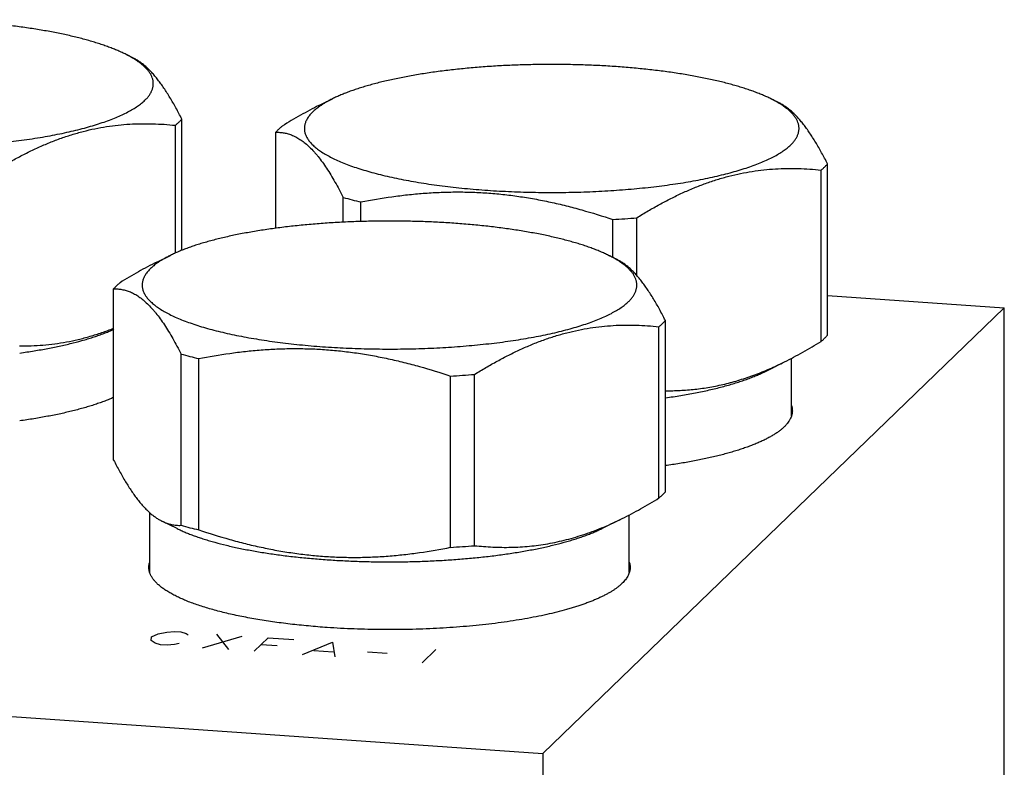
# Model space of a CAD drawing. Units: inches. Extents: x 0.3 to 21.7, y 0.3 to 16.7.
# Drawn here: x 10.8 to 13, y 9.5 to 11.1 of the extents above; entities that cross this region are included whole.
import ezdxf

# ---------------------------------------------------------------- set-up
doc = ezdxf.new("R2010")
doc.units = ezdxf.units.IN
doc.header["$LTSCALE"] = 1.21
doc.header["$MEASUREMENT"] = 0
doc.layers.get('0').update_dxf_attribs({"linetype": 'CONTINUOUS'})

msp = doc.modelspace()

# ---------------------------------------------------------------- linework, layer by layer
at = {"color": 7, "linetype": 'CONTINUOUS'}
for p, q in [((11.0128, 11.0481), (10.9936, 11.0576)), ((11.4286, 10.942), (11.4593, 10.9571)), ((12.4617, 10.9476), (12.4425, 10.9571)), ((11.1066, 10.6106), (11.1066, 10.8975)), ((11.121, 10.617), (11.121, 10.9114)), ((11.3319, 10.6665), (11.3319, 10.8819)), ((12.5699, 10.4266), (12.5699, 10.811)), ((12.5555, 10.4126), (12.5555, 10.797)), ((11.4833, 10.6799), (11.4833, 10.7356)), ((11.5228, 10.6815), (11.5228, 10.7254)), ((12.0879, 10.6011), (12.0879, 10.6862)), ((12.1418, 10.5601), (12.1418, 10.6899)), ((11.0647, 10.5905), (11.0954, 10.6056)), ((12.0978, 10.5961), (12.0786, 10.6056)), ((10.968, 10.146), (10.968, 10.5304)), ((12.5699, 10.5153), (12.9665, 10.4878)), ((12.9665, 10.4878), (11.9313, 9.4878)), ((12.9665, 6.8656), (12.9665, 10.4878)), ((12.206, 10.0751), (12.206, 10.4595)), ((12.1916, 10.0611), (12.1916, 10.4455)), ((11.1194, 9.9997), (11.1194, 10.3841)), ((11.1589, 9.9895), (11.1589, 10.3739)), ((12.4275, 10.3438), (12.4732, 10.3664)), ((12.4889, 10.2452), (12.4889, 10.3746)), ((11.724, 9.9503), (11.724, 10.3347)), ((11.7779, 9.954), (11.7779, 10.3384)), ((11.049, 9.8936), (11.049, 10.0281)), ((11.1105, 9.9923), (11.0762, 10.0093)), ((12.0636, 9.9923), (12.1093, 10.0149)), ((12.125, 9.8937), (12.125, 10.0231)), ((9.0335, 9.6888), (11.9313, 9.4878)), ((11.9313, 9.4878), (11.9313, 5.8656))]:
    msp.add_line(p, q, dxfattribs=at)
at = {"color": 4, "linetype": 'CONTINUOUS'}
for p, q in [((11.0521, 9.7412), (11.0527, 9.7492)), ((11.0527, 9.7492), (11.0677, 9.7562)), ((11.0677, 9.7562), (11.0873, 9.7602)), ((11.0873, 9.7602), (11.1044, 9.7617)), ((11.1044, 9.7617), (11.1189, 9.7607)), ((11.1189, 9.7607), (11.1308, 9.7572)), ((11.1308, 9.7572), (11.1355, 9.7542)), ((11.1675, 9.7251), (11.2566, 9.7511)), ((11.1986, 9.7551), (11.2255, 9.7211)), ((11.2835, 9.7171), (11.3145, 9.7471)), ((11.3145, 9.7471), (11.3725, 9.7431)), ((11.0615, 9.7352), (11.0521, 9.7412)), ((11.0734, 9.7317), (11.0615, 9.7352)), ((11.0879, 9.7307), (11.0734, 9.7317)), ((11.1049, 9.7322), (11.0879, 9.7307)), ((11.1148, 9.7342), (11.1049, 9.7322)), ((11.299, 9.7321), (11.3352, 9.7296)), ((11.3921, 9.7096), (11.4594, 9.7371)), ((11.4594, 9.7371), (11.4646, 9.7045)), ((11.417, 9.7186), (11.4604, 9.7155)), ((11.538, 9.7155), (11.5815, 9.7125)), ((11.6912, 9.721), (11.6602, 9.691))]:
    msp.add_line(p, q, dxfattribs=at)
at = {"color": 7, "linetype": 'CONTINUOUS'}
for centre, radius, start, end in [((11.742, 11.6537), 0.9538, 254.2645, 256.7139), ((11.9603, 12.917), 2.2345, 273.2741, 274.6601), ((11.3781, 11.3022), 0.9538, 254.2645, 256.7139), ((11.5964, 12.5655), 2.2345, 273.2741, 274.6601), ((11.3781, 10.9178), 0.9538, 254.2645, 256.7139), ((11.5964, 12.1811), 2.2345, 273.2741, 274.6601)]:
    msp.add_arc(centre, radius, start, end, dxfattribs=at)
for points, knots in [([(10.9936, 11.0576), (10.9906, 11.0591), (10.9845, 11.062), (10.9749, 11.0662), (10.9647, 11.0703), (10.954, 11.0743), (10.9428, 11.0783), (10.9311, 11.0821), (10.9189, 11.0858), (10.9017, 11.0907), (10.8791, 11.0965), (10.8506, 11.1029), (10.8205, 11.1087), (10.7889, 11.114), (10.756, 11.1188), (10.722, 11.1229), (10.6869, 11.1265), (10.6509, 11.1294), (10.6143, 11.1317), (10.5772, 11.1334), (10.5397, 11.1344), (10.502, 11.1347), (10.4644, 11.1344), (10.4269, 11.1334), (10.3897, 11.1317), (10.3531, 11.1294), (10.3172, 11.1265), (10.2821, 11.1229), (10.248, 11.1188), (10.2151, 11.114), (10.1835, 11.1087), (10.1534, 11.1029), (10.125, 11.0965), (10.1023, 11.0907), (10.0851, 11.0858), (10.0729, 11.0821), (10.0612, 11.0783), (10.05, 11.0743), (10.0393, 11.0703), (10.0292, 11.0662), (10.0196, 11.062), (10.0134, 11.0591), (10.0104, 11.0576)], [0, 0, 0, 0, 0.009988, 0.020448, 0.031377, 0.042771, 0.054622, 0.066923, 0.079664, 0.092836, 0.120427, 0.149599, 0.180241, 0.212234, 0.245449, 0.27975, 0.314993, 0.35103, 0.387708, 0.424868, 0.462353, 0.5, 0.537647, 0.575132, 0.612293, 0.64897, 0.685007, 0.72025, 0.754551, 0.787766, 0.819759, 0.850402, 0.879573, 0.907164, 0.920336, 0.933077, 0.945378, 0.957229, 0.968623, 0.979552, 0.990013, 1, 1, 1, 1]), ([(11.0127, 11.0472), (11.0097, 11.049), (11.0034, 11.0526), (10.997, 11.056), (10.9936, 11.0576)], [0, 0, 0, 0, 0.484836, 1, 1, 1, 1]), ([(11.121, 10.9114), (11.1189, 10.9157), (11.1145, 10.9241), (11.1079, 10.9364), (11.1012, 10.9483), (11.0945, 10.9597), (11.0878, 10.9705), (11.081, 10.9808), (11.0742, 10.9906), (11.0674, 10.9997), (11.0606, 11.0081), (11.0538, 11.0159), (11.0469, 11.023), (11.0401, 11.0294), (11.0333, 11.0352), (11.0264, 11.0402), (11.0196, 11.0446), (11.015, 11.0471), (11.0126, 11.0482)], [0, 0, 0, 0, 0.081131, 0.160226, 0.237139, 0.311731, 0.383865, 0.453421, 0.52029, 0.584391, 0.645669, 0.704113, 0.759746, 0.812646, 0.862931, 0.910773, 0.95638, 1, 1, 1, 1]), ([(11.0381, 10.9538), (11.04, 10.9556), (11.0436, 10.9593), (11.0482, 10.9652), (11.0519, 10.9711), (11.0542, 10.9761), (11.0555, 10.9802), (11.0562, 10.9831), (11.0568, 10.9861), (11.057, 10.9891), (11.057, 10.9921), (11.0568, 10.9951), (11.0564, 10.9981), (11.0554, 11.0021), (11.0536, 11.0072), (11.0511, 11.012), (11.0486, 11.0159), (11.0457, 11.0199), (11.0415, 11.0248), (11.0356, 11.0306), (11.0288, 11.0363), (11.0211, 11.0419), (11.0156, 11.0455), (11.0127, 11.0472)], [0, 0, 0, 0, 0.067912, 0.131006, 0.18983, 0.245113, 0.271724, 0.297809, 0.323505, 0.348959, 0.374321, 0.399742, 0.425374, 0.451362, 0.504928, 0.56149, 0.591178, 0.621918, 0.686833, 0.756771, 0.832114, 0.913128, 1, 1, 1, 1]), ([(9.9659, 11.0281), (9.9637, 11.026), (9.9605, 11.0226), (9.9568, 11.0179), (9.9537, 11.0133), (9.9511, 11.0087), (9.9492, 11.0039), (9.9482, 11.0004), (9.9474, 10.9968), (9.947, 10.9933), (9.947, 10.9898), (9.9473, 10.9862), (9.9479, 10.9827), (9.9488, 10.9792), (9.9501, 10.9756), (9.9523, 10.9709), (9.9552, 10.9662), (9.9586, 10.9617), (9.9615, 10.9582), (9.9648, 10.9548), (9.9684, 10.9514), (9.9723, 10.948), (9.978, 10.9435), (9.9861, 10.9379), (9.9967, 10.9314), (10.0086, 10.9251), (10.0216, 10.9189), (10.0358, 10.9129), (10.0512, 10.9071), (10.0676, 10.9015), (10.085, 10.8961), (10.1035, 10.8909), (10.1229, 10.886), (10.1432, 10.8813), (10.1644, 10.8769), (10.1864, 10.8727), (10.2091, 10.8689), (10.2326, 10.8653), (10.2567, 10.862), (10.2814, 10.8591), (10.3154, 10.8555), (10.3588, 10.8519), (10.4119, 10.849), (10.4658, 10.8474), (10.5201, 10.8471), (10.5743, 10.8483), (10.6277, 10.8508), (10.6799, 10.8546), (10.7304, 10.8598), (10.7712, 10.8652), (10.8026, 10.8701), (10.8251, 10.8741), (10.8468, 10.8783), (10.8677, 10.8828), (10.8877, 10.8876), (10.9068, 10.8926), (10.925, 10.8978), (10.9421, 10.9033), (10.9581, 10.909), (10.9731, 10.9149), (10.9869, 10.9209), (10.9995, 10.9272), (11.011, 10.9335), (11.0213, 10.9401), (11.0303, 10.9467), (11.0357, 10.9514), (11.0381, 10.9538)], [0, 0, 0, 0, 0.007848, 0.011525, 0.01505, 0.021695, 0.024853, 0.027925, 0.030933, 0.033901, 0.036852, 0.039812, 0.042804, 0.045852, 0.048979, 0.052205, 0.059021, 0.062645, 0.066429, 0.070383, 0.074516, 0.078835, 0.083346, 0.092959, 0.103385, 0.114636, 0.126716, 0.139621, 0.15334, 0.167857, 0.183152, 0.1992, 0.215973, 0.233439, 0.251565, 0.270314, 0.289649, 0.309527, 0.329908, 0.350747, 0.371998, 0.41555, 0.46018, 0.50549, 0.551072, 0.596517, 0.641419, 0.685374, 0.727992, 0.7689, 0.788602, 0.807746, 0.826292, 0.844202, 0.86144, 0.877974, 0.893774, 0.908813, 0.923066, 0.936515, 0.949146, 0.96095, 0.971925, 0.982078, 0.991427, 1, 1, 1, 1]), ([(12.4425, 10.9571), (12.4395, 10.9586), (12.4334, 10.9615), (12.4238, 10.9657), (12.4136, 10.9698), (12.4029, 10.9739), (12.3917, 10.9778), (12.38, 10.9816), (12.3678, 10.9853), (12.3506, 10.9902), (12.328, 10.996), (12.2995, 11.0024), (12.2694, 11.0082), (12.2378, 11.0136), (12.2049, 11.0183), (12.1709, 11.0225), (12.1358, 11.026), (12.0998, 11.029), (12.0632, 11.0313), (12.0261, 11.0329), (11.9886, 11.0339), (11.9509, 11.0342), (11.9132, 11.0339), (11.8758, 11.0329), (11.8386, 11.0313), (11.802, 11.029), (11.766, 11.026), (11.731, 11.0225), (11.6969, 11.0183), (11.664, 11.0136), (11.6324, 11.0082), (11.6023, 11.0024), (11.5738, 10.996), (11.5512, 10.9902), (11.534, 10.9853), (11.5218, 10.9816), (11.5101, 10.9778), (11.4989, 10.9739), (11.4882, 10.9698), (11.4781, 10.9657), (11.4685, 10.9615), (11.4623, 10.9586), (11.4593, 10.9571)], [0, 0, 0, 0, 0.009988, 0.020448, 0.031377, 0.042771, 0.054622, 0.066923, 0.079664, 0.092836, 0.120427, 0.149599, 0.180241, 0.212234, 0.245449, 0.27975, 0.314993, 0.35103, 0.387708, 0.424868, 0.462353, 0.5, 0.537647, 0.575132, 0.612293, 0.64897, 0.685007, 0.72025, 0.754551, 0.787766, 0.819759, 0.850402, 0.879573, 0.907164, 0.920336, 0.933077, 0.945378, 0.957229, 0.968623, 0.979552, 0.990013, 1, 1, 1, 1]), ([(11.4288, 10.9421), (11.4148, 10.9352), (11.3869, 10.9204), (11.3598, 10.9042), (11.3463, 10.8958)], [0, 0, 0, 0, 0.495622, 1, 1, 1, 1]), ([(11.4301, 10.9401), (11.4273, 10.9381), (11.422, 10.9342), (11.4171, 10.9298), (11.4148, 10.9276)], [0, 0, 0, 0, 0.520138, 1, 1, 1, 1]), ([(11.4593, 10.9571), (11.4566, 10.9558), (11.4513, 10.9531), (11.4437, 10.9489), (11.4367, 10.9446), (11.4322, 10.9416), (11.4301, 10.9401)], [0, 0, 0, 0, 0.269076, 0.525371, 0.768966, 1, 1, 1, 1]), ([(12.4615, 10.9467), (12.4585, 10.9486), (12.4523, 10.9522), (12.4459, 10.9555), (12.4425, 10.9571)], [0, 0, 0, 0, 0.484836, 1, 1, 1, 1]), ([(12.5699, 10.811), (12.5678, 10.8152), (12.5634, 10.8236), (12.5568, 10.836), (12.5501, 10.8478), (12.5434, 10.8592), (12.5366, 10.8701), (12.5299, 10.8804), (12.5231, 10.8901), (12.5163, 10.8992), (12.5095, 10.9076), (12.5027, 10.9154), (12.4958, 10.9225), (12.489, 10.929), (12.4821, 10.9347), (12.4753, 10.9397), (12.4685, 10.9441), (12.4638, 10.9466), (12.4615, 10.9477)], [0, 0, 0, 0, 0.081131, 0.160226, 0.237139, 0.311731, 0.383865, 0.453421, 0.52029, 0.584391, 0.645669, 0.704113, 0.759746, 0.812646, 0.862931, 0.910773, 0.95638, 1, 1, 1, 1]), ([(12.487, 10.8533), (12.4889, 10.8551), (12.4925, 10.8589), (12.4971, 10.8647), (12.5008, 10.8706), (12.5031, 10.8757), (12.5044, 10.8797), (12.5051, 10.8827), (12.5056, 10.8857), (12.5059, 10.8886), (12.5059, 10.8916), (12.5057, 10.8946), (12.5053, 10.8976), (12.5043, 10.9016), (12.5025, 10.9067), (12.5, 10.9115), (12.4975, 10.9154), (12.4946, 10.9194), (12.4904, 10.9243), (12.4845, 10.9301), (12.4777, 10.9358), (12.47, 10.9414), (12.4645, 10.945), (12.4615, 10.9467)], [0, 0, 0, 0, 0.067912, 0.131006, 0.18983, 0.245113, 0.271724, 0.297809, 0.323505, 0.348959, 0.374321, 0.399742, 0.425374, 0.451362, 0.504928, 0.56149, 0.591178, 0.621918, 0.686833, 0.756771, 0.832114, 0.913128, 1, 1, 1, 1]), ([(11.4148, 10.9276), (11.4126, 10.9255), (11.4094, 10.9221), (11.4057, 10.9174), (11.4026, 10.9129), (11.4, 10.9082), (11.3981, 10.9034), (11.3971, 10.8999), (11.3963, 10.8964), (11.3959, 10.8928), (11.3959, 10.8893), (11.3962, 10.8857), (11.3968, 10.8822), (11.3977, 10.8787), (11.399, 10.8752), (11.4012, 10.8704), (11.4041, 10.8657), (11.4075, 10.8612), (11.4104, 10.8578), (11.4137, 10.8543), (11.4173, 10.8509), (11.4212, 10.8476), (11.4269, 10.843), (11.435, 10.8374), (11.4456, 10.8309), (11.4575, 10.8246), (11.4705, 10.8184), (11.4847, 10.8124), (11.5, 10.8066), (11.5165, 10.801), (11.5339, 10.7956), (11.5524, 10.7904), (11.5718, 10.7855), (11.5921, 10.7808), (11.6133, 10.7764), (11.6353, 10.7722), (11.658, 10.7684), (11.6815, 10.7648), (11.7056, 10.7615), (11.7303, 10.7586), (11.7642, 10.755), (11.8077, 10.7514), (11.8608, 10.7485), (11.9147, 10.7469), (11.969, 10.7467), (12.0231, 10.7478), (12.0766, 10.7503), (12.1288, 10.7542), (12.1793, 10.7593), (12.2201, 10.7647), (12.2515, 10.7696), (12.274, 10.7736), (12.2957, 10.7778), (12.3166, 10.7823), (12.3366, 10.7871), (12.3557, 10.7921), (12.3738, 10.7974), (12.391, 10.8028), (12.407, 10.8085), (12.422, 10.8144), (12.4358, 10.8205), (12.4484, 10.8267), (12.4599, 10.8331), (12.4702, 10.8396), (12.4792, 10.8462), (12.4845, 10.8509), (12.487, 10.8533)], [0, 0, 0, 0, 0.007848, 0.011525, 0.01505, 0.021695, 0.024853, 0.027925, 0.030933, 0.033901, 0.036852, 0.039812, 0.042804, 0.045852, 0.048979, 0.052205, 0.059021, 0.062645, 0.066429, 0.070383, 0.074516, 0.078835, 0.083346, 0.092959, 0.103385, 0.114636, 0.126716, 0.139621, 0.15334, 0.167857, 0.183152, 0.1992, 0.215973, 0.233439, 0.251565, 0.270314, 0.289649, 0.309527, 0.329908, 0.350747, 0.371998, 0.41555, 0.46018, 0.50549, 0.551072, 0.596517, 0.641419, 0.685374, 0.727992, 0.7689, 0.788602, 0.807746, 0.826292, 0.844202, 0.86144, 0.877974, 0.893774, 0.908813, 0.923066, 0.936515, 0.949146, 0.96095, 0.971925, 0.982078, 0.991427, 1, 1, 1, 1]), ([(10.6929, 10.7904), (10.7013, 10.7956), (10.7181, 10.8058), (10.7437, 10.8203), (10.7694, 10.8338), (10.7952, 10.8463), (10.8212, 10.8576), (10.8472, 10.8677), (10.8734, 10.8765), (10.8996, 10.884), (10.9258, 10.8901), (10.952, 10.8949), (10.9781, 10.8983), (11.004, 10.9004), (11.0299, 10.9013), (11.0556, 10.9011), (11.0812, 10.8999), (11.0982, 10.8984), (11.1066, 10.8975)], [0, 0, 0, 0, 0.067998, 0.135302, 0.201855, 0.267613, 0.33254, 0.396615, 0.459841, 0.522241, 0.583862, 0.644769, 0.705043, 0.764775, 0.824053, 0.882966, 0.941593, 1, 1, 1, 1]), ([(11.1066, 10.8975), (11.1073, 10.8981), (11.11, 10.9003), (11.1126, 10.9026), (11.1144, 10.9044)], [0, 0, 0, 0, 0.257447, 1, 1, 1, 1]), ([(11.1144, 10.9044), (11.115, 10.905), (11.1173, 10.9073), (11.1195, 10.9096), (11.121, 10.9114)], [0, 0, 0, 0, 0.257516, 1, 1, 1, 1]), ([(11.3463, 10.8958), (11.3456, 10.8952), (11.343, 10.893), (11.3404, 10.8907), (11.3385, 10.8889)], [0, 0, 0, 0, 0.257447, 1, 1, 1, 1]), ([(11.3385, 10.8889), (11.3379, 10.8883), (11.3356, 10.886), (11.3334, 10.8837), (11.3319, 10.8819)], [0, 0, 0, 0, 0.257516, 1, 1, 1, 1]), ([(11.3319, 10.8819), (11.335, 10.8819), (11.3412, 10.8818), (11.3506, 10.8807), (11.3601, 10.8784), (11.3696, 10.875), (11.3792, 10.8704), (11.3888, 10.8644), (11.3983, 10.8571), (11.4079, 10.8485), (11.4158, 10.8403), (11.422, 10.8332), (11.4285, 10.8253), (11.4366, 10.8147), (11.4461, 10.8009), (11.4555, 10.786), (11.4649, 10.7701), (11.4742, 10.7532), (11.4803, 10.7415), (11.4833, 10.7356)], [0, 0, 0, 0, 0.04193, 0.084445, 0.128062, 0.173376, 0.221018, 0.271603, 0.325688, 0.383716, 0.445996, 0.478793, 0.5127, 0.583837, 0.659316, 0.738945, 0.822468, 0.909591, 1, 1, 1, 1]), ([(12.5555, 10.797), (12.5562, 10.7976), (12.5589, 10.7998), (12.5614, 10.8021), (12.5633, 10.8039)], [0, 0, 0, 0, 0.257447, 1, 1, 1, 1]), ([(12.5633, 10.8039), (12.5639, 10.8045), (12.5662, 10.8068), (12.5684, 10.8091), (12.5699, 10.811)], [0, 0, 0, 0, 0.257516, 1, 1, 1, 1]), ([(12.1418, 10.6899), (12.1502, 10.6952), (12.167, 10.7054), (12.1926, 10.7198), (12.2183, 10.7334), (12.2441, 10.7458), (12.2701, 10.7572), (12.2961, 10.7673), (12.3223, 10.7761), (12.3485, 10.7835), (12.3747, 10.7896), (12.4008, 10.7944), (12.4269, 10.7978), (12.4529, 10.7999), (12.4788, 10.8009), (12.5045, 10.8006), (12.5301, 10.7994), (12.547, 10.7979), (12.5555, 10.797)], [0, 0, 0, 0, 0.067998, 0.135302, 0.201855, 0.267613, 0.33254, 0.396615, 0.459841, 0.522241, 0.583862, 0.644769, 0.705043, 0.764775, 0.824053, 0.882966, 0.941593, 1, 1, 1, 1]), ([(11.5228, 10.7254), (11.5459, 10.7299), (11.5807, 10.7359), (11.6275, 10.7418), (11.6628, 10.7451), (11.6983, 10.7473), (11.7339, 10.7481), (11.7696, 10.7477), (11.8054, 10.7459), (11.8411, 10.7427), (11.8769, 10.7382), (11.9125, 10.7324), (11.948, 10.7254), (11.9833, 10.7171), (12.0301, 10.7047), (12.0649, 10.6939), (12.0879, 10.6862)], [0, 0, 0, 0, 0.123021, 0.184707, 0.246522, 0.308477, 0.370583, 0.432848, 0.495275, 0.557866, 0.620618, 0.683525, 0.746577, 0.809764, 0.873073, 1, 1, 1, 1]), ([(12.0786, 10.6056), (12.0756, 10.6071), (12.0695, 10.61), (12.0599, 10.6142), (12.0497, 10.6183), (12.039, 10.6224), (12.0278, 10.6263), (12.0161, 10.6301), (12.0039, 10.6338), (11.9867, 10.6387), (11.9641, 10.6445), (11.9356, 10.6509), (11.9055, 10.6567), (11.8739, 10.6621), (11.841, 10.6668), (11.807, 10.671), (11.7719, 10.6745), (11.7359, 10.6775), (11.6993, 10.6798), (11.6622, 10.6814), (11.6247, 10.6824), (11.587, 10.6827), (11.5493, 10.6824), (11.5119, 10.6814), (11.4747, 10.6798), (11.4381, 10.6775), (11.4021, 10.6745), (11.3671, 10.671), (11.333, 10.6668), (11.3001, 10.6621), (11.2685, 10.6567), (11.2384, 10.6509), (11.2099, 10.6445), (11.1873, 10.6387), (11.1701, 10.6338), (11.1579, 10.6301), (11.1462, 10.6263), (11.135, 10.6224), (11.1243, 10.6183), (11.1142, 10.6142), (11.1046, 10.61), (11.0984, 10.6071), (11.0954, 10.6056)], [0, 0, 0, 0, 0.009988, 0.020448, 0.031377, 0.042771, 0.054622, 0.066923, 0.079664, 0.092836, 0.120427, 0.149599, 0.180241, 0.212234, 0.245449, 0.27975, 0.314993, 0.35103, 0.387708, 0.424868, 0.462353, 0.5, 0.537647, 0.575132, 0.612293, 0.64897, 0.685007, 0.72025, 0.754551, 0.787766, 0.819759, 0.850402, 0.879573, 0.907164, 0.920336, 0.933077, 0.945378, 0.957229, 0.968623, 0.979552, 0.990013, 1, 1, 1, 1]), ([(11.0954, 10.6056), (11.0927, 10.6043), (11.0874, 10.6016), (11.0798, 10.5974), (11.0728, 10.5931), (11.0683, 10.5901), (11.0662, 10.5886)], [0, 0, 0, 0, 0.269076, 0.525371, 0.768966, 1, 1, 1, 1]), ([(12.0976, 10.5952), (12.0946, 10.5971), (12.0884, 10.6007), (12.082, 10.604), (12.0786, 10.6056)], [0, 0, 0, 0, 0.484836, 1, 1, 1, 1]), ([(11.0649, 10.5906), (11.0509, 10.5837), (11.023, 10.5689), (10.9959, 10.5527), (10.9824, 10.5443)], [0, 0, 0, 0, 0.495622, 1, 1, 1, 1]), ([(11.0662, 10.5886), (11.0634, 10.5866), (11.0581, 10.5827), (11.0532, 10.5783), (11.0509, 10.5761)], [0, 0, 0, 0, 0.520138, 1, 1, 1, 1]), ([(12.206, 10.4595), (12.2039, 10.4637), (12.1995, 10.4721), (12.1929, 10.4845), (12.1862, 10.4963), (12.1795, 10.5077), (12.1727, 10.5186), (12.166, 10.5289), (12.1592, 10.5386), (12.1524, 10.5477), (12.1456, 10.5561), (12.1388, 10.5639), (12.1319, 10.571), (12.1251, 10.5775), (12.1182, 10.5832), (12.1114, 10.5882), (12.1046, 10.5926), (12.0999, 10.5951), (12.0976, 10.5962)], [0, 0, 0, 0, 0.081131, 0.160226, 0.237139, 0.311731, 0.383865, 0.453421, 0.52029, 0.584391, 0.645669, 0.704113, 0.759746, 0.812646, 0.862931, 0.910773, 0.95638, 1, 1, 1, 1]), ([(12.1231, 10.5018), (12.125, 10.5036), (12.1286, 10.5074), (12.1332, 10.5132), (12.1369, 10.5191), (12.1392, 10.5242), (12.1405, 10.5282), (12.1412, 10.5312), (12.1417, 10.5342), (12.142, 10.5371), (12.142, 10.5401), (12.1418, 10.5431), (12.1414, 10.5461), (12.1404, 10.5501), (12.1386, 10.5552), (12.1361, 10.5601), (12.1336, 10.5639), (12.1307, 10.5679), (12.1265, 10.5728), (12.1206, 10.5786), (12.1138, 10.5843), (12.1061, 10.5899), (12.1006, 10.5935), (12.0976, 10.5952)], [0, 0, 0, 0, 0.067912, 0.131006, 0.18983, 0.245113, 0.271724, 0.297809, 0.323505, 0.348959, 0.374321, 0.399742, 0.425374, 0.451362, 0.504928, 0.56149, 0.591178, 0.621918, 0.686833, 0.756771, 0.832114, 0.913128, 1, 1, 1, 1]), ([(11.0509, 10.5761), (11.0487, 10.574), (11.0455, 10.5706), (11.0418, 10.5659), (11.0387, 10.5614), (11.0361, 10.5567), (11.0342, 10.5519), (11.0332, 10.5484), (11.0324, 10.5449), (11.032, 10.5413), (11.032, 10.5378), (11.0323, 10.5342), (11.0329, 10.5307), (11.0338, 10.5272), (11.0351, 10.5237), (11.0373, 10.5189), (11.0402, 10.5142), (11.0436, 10.5097), (11.0465, 10.5063), (11.0498, 10.5028), (11.0534, 10.4994), (11.0573, 10.4961), (11.063, 10.4915), (11.0711, 10.4859), (11.0817, 10.4794), (11.0936, 10.4731), (11.1066, 10.4669), (11.1208, 10.4609), (11.1361, 10.4551), (11.1526, 10.4495), (11.17, 10.4441), (11.1885, 10.4389), (11.2079, 10.434), (11.2282, 10.4293), (11.2494, 10.4249), (11.2714, 10.4207), (11.2941, 10.4169), (11.3176, 10.4133), (11.3417, 10.41), (11.3664, 10.4071), (11.4003, 10.4035), (11.4438, 10.3999), (11.4969, 10.397), (11.5508, 10.3954), (11.6051, 10.3952), (11.6592, 10.3963), (11.7127, 10.3988), (11.7649, 10.4027), (11.8154, 10.4078), (11.8562, 10.4132), (11.8876, 10.4181), (11.9101, 10.4221), (11.9318, 10.4263), (11.9527, 10.4308), (11.9727, 10.4356), (11.9918, 10.4406), (12.0099, 10.4459), (12.0271, 10.4513), (12.0431, 10.457), (12.0581, 10.4629), (12.0719, 10.469), (12.0845, 10.4752), (12.096, 10.4816), (12.1063, 10.4881), (12.1153, 10.4947), (12.1206, 10.4994), (12.1231, 10.5018)], [0, 0, 0, 0, 0.007848, 0.011525, 0.01505, 0.021695, 0.024853, 0.027925, 0.030933, 0.033901, 0.036852, 0.039812, 0.042804, 0.045852, 0.048979, 0.052205, 0.059021, 0.062645, 0.066429, 0.070383, 0.074516, 0.078835, 0.083346, 0.092959, 0.103385, 0.114636, 0.126716, 0.139621, 0.15334, 0.167857, 0.183152, 0.1992, 0.215973, 0.233439, 0.251565, 0.270314, 0.289649, 0.309527, 0.329908, 0.350747, 0.371998, 0.41555, 0.46018, 0.50549, 0.551072, 0.596517, 0.641419, 0.685374, 0.727992, 0.7689, 0.788602, 0.807746, 0.826292, 0.844202, 0.86144, 0.877974, 0.893774, 0.908813, 0.923066, 0.936515, 0.949146, 0.96095, 0.971925, 0.982078, 0.991427, 1, 1, 1, 1]), ([(10.9824, 10.5443), (10.9817, 10.5437), (10.9791, 10.5415), (10.9765, 10.5392), (10.9746, 10.5374)], [0, 0, 0, 0, 0.257447, 1, 1, 1, 1]), ([(10.9746, 10.5374), (10.974, 10.5368), (10.9717, 10.5345), (10.9695, 10.5322), (10.968, 10.5304)], [0, 0, 0, 0, 0.257516, 1, 1, 1, 1]), ([(10.968, 10.5304), (10.9711, 10.5304), (10.9773, 10.5303), (10.9867, 10.5292), (10.9962, 10.5269), (11.0057, 10.5235), (11.0153, 10.5189), (11.0249, 10.5129), (11.0344, 10.5056), (11.044, 10.497), (11.0519, 10.4888), (11.0581, 10.4817), (11.0646, 10.4738), (11.0727, 10.4632), (11.0822, 10.4494), (11.0916, 10.4345), (11.101, 10.4186), (11.1103, 10.4017), (11.1164, 10.39), (11.1194, 10.3841)], [0, 0, 0, 0, 0.04193, 0.084445, 0.128062, 0.173376, 0.221018, 0.271603, 0.325688, 0.383716, 0.445996, 0.478793, 0.5127, 0.583837, 0.659316, 0.738945, 0.822468, 0.909591, 1, 1, 1, 1]), ([(12.1916, 10.4455), (12.1923, 10.4461), (12.195, 10.4483), (12.1975, 10.4506), (12.1994, 10.4524)], [0, 0, 0, 0, 0.257447, 1, 1, 1, 1]), ([(12.1994, 10.4524), (12.2, 10.453), (12.2023, 10.4553), (12.2045, 10.4576), (12.206, 10.4595)], [0, 0, 0, 0, 0.257516, 1, 1, 1, 1]), ([(10.7571, 10.4023), (10.7658, 10.4022), (10.7833, 10.4025), (10.8095, 10.4041), (10.8359, 10.4069), (10.8623, 10.4111), (10.8888, 10.4167), (10.9153, 10.4237), (10.9418, 10.4321), (10.9593, 10.4385), (10.968, 10.4419)], [0, 0, 0, 0, 0.120789, 0.242427, 0.365103, 0.489005, 0.614312, 0.741178, 0.869718, 1, 1, 1, 1]), ([(10.7574, 10.3864), (10.7681, 10.3879), (10.7892, 10.3911), (10.82, 10.3965), (10.8492, 10.4024), (10.8768, 10.4089), (10.8986, 10.4148), (10.9151, 10.4197), (10.9268, 10.4235), (10.938, 10.4273), (10.9487, 10.4313), (10.9588, 10.4353), (10.9653, 10.4381), (10.9685, 10.4396)], [0, 0, 0, 0, 0.149104, 0.292383, 0.429241, 0.559129, 0.681547, 0.739819, 0.796064, 0.850239, 0.902308, 0.952237, 1, 1, 1, 1]), ([(11.7779, 10.3384), (11.7863, 10.3437), (11.8031, 10.3539), (11.8287, 10.3683), (11.8544, 10.3819), (11.8802, 10.3943), (11.9062, 10.4057), (11.9322, 10.4158), (11.9584, 10.4246), (11.9846, 10.432), (12.0108, 10.4381), (12.0369, 10.4429), (12.063, 10.4463), (12.089, 10.4484), (12.1149, 10.4494), (12.1406, 10.4491), (12.1662, 10.4479), (12.1831, 10.4464), (12.1916, 10.4455)], [0, 0, 0, 0, 0.067998, 0.135302, 0.201855, 0.267613, 0.33254, 0.396615, 0.459841, 0.522241, 0.583862, 0.644769, 0.705043, 0.764775, 0.824053, 0.882966, 0.941593, 1, 1, 1, 1]), ([(12.473, 10.3663), (12.487, 10.3733), (12.5149, 10.3881), (12.542, 10.4042), (12.5555, 10.4126)], [0, 0, 0, 0, 0.495622, 1, 1, 1, 1]), ([(12.5555, 10.4126), (12.5562, 10.4132), (12.5589, 10.4154), (12.5614, 10.4177), (12.5633, 10.4195)], [0, 0, 0, 0, 0.257447, 1, 1, 1, 1]), ([(12.5699, 10.4266), (12.5694, 10.426), (12.5673, 10.4235), (12.5651, 10.4212), (12.5633, 10.4195)], [0, 0, 0, 0, 0.242667, 1, 1, 1, 1]), ([(11.1589, 10.3739), (11.182, 10.3784), (11.2168, 10.3844), (11.2636, 10.3903), (11.2989, 10.3936), (11.3344, 10.3958), (11.37, 10.3966), (11.4057, 10.3962), (11.4415, 10.3944), (11.4772, 10.3912), (11.513, 10.3867), (11.5486, 10.3809), (11.5841, 10.3739), (11.6194, 10.3656), (11.6662, 10.3532), (11.701, 10.3424), (11.724, 10.3347)], [0, 0, 0, 0, 0.123021, 0.184707, 0.246522, 0.308477, 0.370583, 0.432848, 0.495275, 0.557866, 0.620618, 0.683525, 0.746577, 0.809764, 0.873073, 1, 1, 1, 1]), ([(12.206, 10.3018), (12.217, 10.3017), (12.2336, 10.3021), (12.2557, 10.3035), (12.2724, 10.3051), (12.2891, 10.3072), (12.3059, 10.3098), (12.3226, 10.313), (12.3451, 10.3181), (12.3732, 10.3258), (12.4067, 10.3372), (12.4401, 10.3507), (12.462, 10.3609), (12.473, 10.3663)], [0, 0, 0, 0, 0.119275, 0.179322, 0.239688, 0.300409, 0.361525, 0.423069, 0.485075, 0.610567, 0.738185, 0.868003, 1, 1, 1, 1]), ([(12.2063, 10.2859), (12.2178, 10.2875), (12.2402, 10.2909), (12.273, 10.2968), (12.2992, 10.3022), (12.3192, 10.3069), (12.3335, 10.3105), (12.3472, 10.3143), (12.3604, 10.3181), (12.3731, 10.3221), (12.3852, 10.3262), (12.3966, 10.3304), (12.4075, 10.3348), (12.4177, 10.3392), (12.4243, 10.3423), (12.4275, 10.3438)], [0, 0, 0, 0, 0.151623, 0.29685, 0.434994, 0.501211, 0.565427, 0.62757, 0.687579, 0.745395, 0.800965, 0.854246, 0.905197, 0.953788, 1, 1, 1, 1]), ([(10.9681, 10.2867), (10.9649, 10.2853), (10.9584, 10.2825), (10.9482, 10.2785), (10.9375, 10.2746), (10.9263, 10.2708), (10.9146, 10.2671), (10.9024, 10.2635), (10.8897, 10.26), (10.8766, 10.2566), (10.863, 10.2533), (10.8491, 10.2502), (10.8347, 10.2472), (10.8199, 10.2443), (10.8047, 10.2415), (10.7838, 10.238), (10.7679, 10.2356), (10.7572, 10.2341)], [0, 0, 0, 0, 0.048025, 0.098181, 0.150439, 0.204769, 0.261131, 0.319482, 0.379775, 0.441957, 0.505972, 0.571761, 0.63926, 0.708403, 0.779122, 0.851345, 1, 1, 1, 1]), ([(12.4909, 10.2568), (12.4909, 10.256), (12.4909, 10.2545), (12.4906, 10.2521), (12.4902, 10.2497), (12.4895, 10.2466), (12.4882, 10.2426), (12.4864, 10.2387), (12.4847, 10.2357), (12.4828, 10.2325), (12.4799, 10.2286), (12.4759, 10.224), (12.4714, 10.2194), (12.4662, 10.2149), (12.4605, 10.2105), (12.4541, 10.206), (12.4472, 10.2017), (12.4398, 10.1974), (12.4318, 10.1932), (12.4232, 10.189), (12.4142, 10.1849), (12.4046, 10.181), (12.3944, 10.177), (12.3838, 10.1732), (12.3727, 10.1695), (12.3611, 10.1659), (12.349, 10.1624), (12.3365, 10.1589), (12.3236, 10.1556), (12.3102, 10.1524), (12.2964, 10.1494), (12.2822, 10.1464), (12.2626, 10.1426), (12.2372, 10.1382), (12.2166, 10.1351), (12.2061, 10.1337)], [0, 0, 0, 0, 0.007244, 0.014517, 0.021847, 0.02926, 0.044439, 0.060255, 0.068459, 0.076884, 0.09446, 0.113105, 0.132913, 0.153958, 0.176297, 0.199971, 0.225009, 0.251431, 0.279247, 0.308461, 0.339069, 0.371062, 0.404427, 0.439147, 0.475199, 0.512558, 0.551197, 0.591084, 0.632187, 0.674468, 0.71789, 0.762413, 0.807995, 0.902154, 1, 1, 1, 1]), ([(12.489, 10.2685), (12.4893, 10.2675), (12.4899, 10.2656), (12.4905, 10.2627), (12.4908, 10.2597), (12.4909, 10.2578), (12.4909, 10.2568)], [0, 0, 0, 0, 0.255123, 0.505884, 0.753688, 1, 1, 1, 1]), ([(10.968, 10.146), (10.9702, 10.1417), (10.9745, 10.1333), (10.9812, 10.121), (10.9878, 10.1091), (10.9945, 10.0977), (11.0013, 10.0869), (11.008, 10.0766), (11.0148, 10.0668), (11.0216, 10.0577), (11.0284, 10.0493), (11.0353, 10.0415), (11.0421, 10.0344), (11.0489, 10.028), (11.0558, 10.0222), (11.0626, 10.0172), (11.0694, 10.0128), (11.0741, 10.0103), (11.0764, 10.0092)], [0, 0, 0, 0, 0.081131, 0.160226, 0.237139, 0.311731, 0.383865, 0.453421, 0.52029, 0.584391, 0.645669, 0.704113, 0.759746, 0.812646, 0.862931, 0.910773, 0.95638, 1, 1, 1, 1]), ([(12.206, 10.0751), (12.2055, 10.0745), (12.2034, 10.072), (12.2012, 10.0697), (12.1994, 10.068)], [0, 0, 0, 0, 0.242667, 1, 1, 1, 1]), ([(12.1091, 10.0148), (12.1231, 10.0218), (12.151, 10.0366), (12.1781, 10.0527), (12.1916, 10.0611)], [0, 0, 0, 0, 0.495622, 1, 1, 1, 1]), ([(12.1916, 10.0611), (12.1923, 10.0617), (12.195, 10.0639), (12.1975, 10.0662), (12.1994, 10.068)], [0, 0, 0, 0, 0.257447, 1, 1, 1, 1]), ([(11.0764, 10.0092), (11.0782, 10.0083), (11.0818, 10.0067), (11.0872, 10.0046), (11.0926, 10.0029), (11.098, 10.0015), (11.1034, 10.0006), (11.1087, 9.9999), (11.1141, 9.9996), (11.1176, 9.9996), (11.1194, 9.9997)], [0, 0, 0, 0, 0.134338, 0.26487, 0.392189, 0.516879, 0.639503, 0.760588, 0.880612, 1, 1, 1, 1]), ([(11.7779, 9.954), (11.7914, 9.9526), (11.8118, 9.951), (11.839, 9.9502), (11.8596, 9.9503), (11.8802, 9.9512), (11.9009, 9.9527), (11.9217, 9.9551), (11.9426, 9.9584), (11.9635, 9.9625), (11.9844, 9.9674), (12.0053, 9.9733), (12.0262, 9.98), (12.047, 9.9875), (12.0749, 9.9987), (12.0955, 10.0081), (12.1091, 10.0148)], [0, 0, 0, 0, 0.119195, 0.179093, 0.239248, 0.299714, 0.360548, 0.421808, 0.483554, 0.545841, 0.608721, 0.672234, 0.736414, 0.801279, 0.866838, 1, 1, 1, 1]), ([(11.1105, 9.9923), (11.1134, 9.9909), (11.1193, 9.9881), (11.1287, 9.984), (11.1385, 9.98), (11.1488, 9.9761), (11.1597, 9.9723), (11.1711, 9.9686), (11.1829, 9.965), (11.1996, 9.9603), (11.2215, 9.9546), (11.2491, 9.9485), (11.2783, 9.9428), (11.3089, 9.9376), (11.3408, 9.933), (11.3738, 9.929), (11.4078, 9.9256), (11.4426, 9.9227), (11.4782, 9.9205), (11.5142, 9.9189), (11.5505, 9.9179), (11.587, 9.9176), (11.6235, 9.9179), (11.6599, 9.9189), (11.6959, 9.9205), (11.7314, 9.9227), (11.7662, 9.9256), (11.8002, 9.929), (11.8332, 9.933), (11.8651, 9.9376), (11.8957, 9.9428), (11.9249, 9.9485), (11.9525, 9.9546), (11.9745, 9.9603), (11.9911, 9.965), (12.003, 9.9686), (12.0143, 9.9723), (12.0252, 9.9761), (12.0355, 9.98), (12.0454, 9.984), (12.0547, 9.9881), (12.0607, 9.9909), (12.0636, 9.9923)], [0, 0, 0, 0, 0.009988, 0.020448, 0.031378, 0.042771, 0.054622, 0.066923, 0.079665, 0.092837, 0.120428, 0.1496, 0.180242, 0.212235, 0.24545, 0.279751, 0.314994, 0.351031, 0.387708, 0.424869, 0.462353, 0.5, 0.537647, 0.575132, 0.612292, 0.64897, 0.685006, 0.720249, 0.75455, 0.787765, 0.819758, 0.850401, 0.879572, 0.907163, 0.920335, 0.933077, 0.945378, 0.957229, 0.968622, 0.979552, 0.990012, 1, 1, 1, 1]), ([(11.1589, 9.9895), (11.1819, 9.9818), (11.2166, 9.971), (11.2635, 9.9585), (11.2988, 9.9503), (11.3343, 9.9433), (11.3699, 9.9375), (11.4056, 9.9329), (11.4414, 9.9298), (11.4772, 9.928), (11.5129, 9.9275), (11.5485, 9.9284), (11.584, 9.9305), (11.6193, 9.9339), (11.6661, 9.9398), (11.7009, 9.9457), (11.724, 9.9503)], [0, 0, 0, 0, 0.126927, 0.190236, 0.253423, 0.316475, 0.379382, 0.442134, 0.504725, 0.567152, 0.629417, 0.691523, 0.753478, 0.815293, 0.876979, 1, 1, 1, 1]), ([(11.047, 9.9053), (11.047, 9.9063), (11.0471, 9.9082), (11.0474, 9.9112), (11.048, 9.9141), (11.0486, 9.916), (11.0489, 9.917)], [0, 0, 0, 0, 0.246337, 0.494156, 0.744911, 1, 1, 1, 1]), ([(11.4472, 9.7703), (11.4332, 9.7713), (11.4122, 9.773), (11.3846, 9.7757), (11.3643, 9.778), (11.3443, 9.7804), (11.3248, 9.7831), (11.3058, 9.786), (11.2871, 9.789), (11.269, 9.7923), (11.2515, 9.7958), (11.2345, 9.7994), (11.218, 9.8032), (11.2022, 9.8072), (11.1871, 9.8114), (11.1726, 9.8157), (11.1588, 9.8201), (11.1457, 9.8247), (11.1333, 9.8294), (11.1218, 9.8343), (11.1109, 9.8393), (11.1009, 9.8444), (11.0931, 9.8487), (11.0873, 9.8523), (11.0832, 9.855), (11.0794, 9.8576), (11.0757, 9.8603), (11.0723, 9.8631), (11.069, 9.8658), (11.066, 9.8685), (11.0632, 9.8713), (11.0606, 9.8741), (11.0583, 9.8769), (11.0561, 9.8797), (11.0536, 9.8834), (11.0515, 9.8872), (11.0498, 9.891), (11.0488, 9.8939), (11.048, 9.8967), (11.0474, 9.8996), (11.0471, 9.9025), (11.047, 9.9044), (11.047, 9.9053)], [0, 0, 0, 0, 0.095829, 0.142819, 0.189097, 0.234593, 0.279237, 0.322962, 0.365705, 0.407402, 0.447994, 0.487422, 0.525633, 0.562576, 0.598202, 0.632467, 0.665332, 0.696761, 0.726725, 0.755199, 0.782167, 0.807619, 0.831556, 0.84296, 0.85399, 0.864651, 0.874946, 0.884882, 0.894466, 0.903705, 0.91261, 0.921194, 0.929469, 0.937452, 0.945161, 0.959835, 0.966857, 0.973704, 0.980407, 0.987, 0.993519, 1, 1, 1, 1]), ([(12.127, 9.9053), (12.127, 9.904), (12.1269, 9.9013), (12.1262, 9.8973), (12.1251, 9.8933), (12.1235, 9.8893), (12.1215, 9.8853), (12.1191, 9.8813), (12.1162, 9.8774), (12.1129, 9.8735), (12.1091, 9.8696), (12.105, 9.8657), (12.1004, 9.8619), (12.0954, 9.8581), (12.09, 9.8544), (12.0841, 9.8507), (12.0779, 9.847), (12.0712, 9.8434), (12.0642, 9.8399), (12.0568, 9.8364), (12.049, 9.8329), (12.0408, 9.8295), (12.0322, 9.8262), (12.0233, 9.8229), (12.014, 9.8197), (12.0043, 9.8166), (11.9944, 9.8135), (11.9804, 9.8095), (11.9622, 9.8047), (11.9394, 9.7993), (11.9154, 9.7943), (11.8904, 9.7896), (11.8644, 9.7853), (11.8374, 9.7814), (11.8097, 9.7779), (11.7812, 9.7748), (11.752, 9.7722), (11.7224, 9.7699), (11.6923, 9.7682), (11.6618, 9.7668), (11.6311, 9.7659), (11.6003, 9.7655), (11.5694, 9.7656), (11.5385, 9.766), (11.5079, 9.767), (11.4774, 9.7684), (11.4573, 9.7696), (11.4472, 9.7703)], [0, 0, 0, 0, 0.005558, 0.011178, 0.016922, 0.022846, 0.029001, 0.035431, 0.042175, 0.049266, 0.05673, 0.064589, 0.072861, 0.081559, 0.090694, 0.100274, 0.110303, 0.120786, 0.131724, 0.143117, 0.154963, 0.167259, 0.180003, 0.193188, 0.206809, 0.22086, 0.235334, 0.250221, 0.281203, 0.31373, 0.347718, 0.383073, 0.419697, 0.457484, 0.496325, 0.536106, 0.576706, 0.618005, 0.659878, 0.702196, 0.744833, 0.787656, 0.830535, 0.87334, 0.915939, 0.958202, 1, 1, 1, 1]), ([(12.1251, 9.917), (12.1254, 9.916), (12.126, 9.9141), (12.1266, 9.9112), (12.1269, 9.9082), (12.127, 9.9063), (12.127, 9.9053)], [0, 0, 0, 0, 0.255123, 0.505884, 0.753688, 1, 1, 1, 1])]:
    msp.add_open_spline(points, degree=3, knots=knots, dxfattribs=at)

doc.saveas('drawing.dxf')
